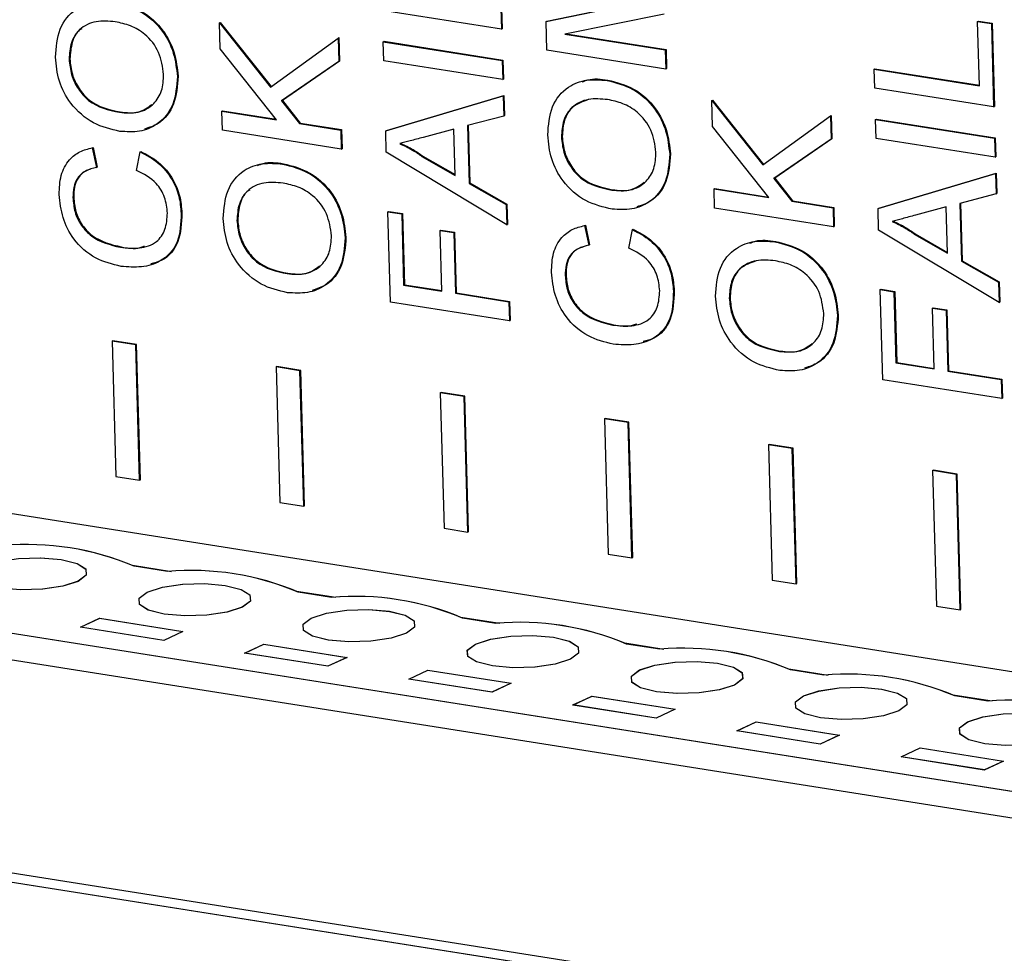
# Model space of a CAD drawing. Units: inches. Extents: x 0.3 to 33.8, y 0.2 to 21.6.
# Drawn here: x 27.9 to 28, y 13.7 to 13.8 of the extents above; entities that cross this region are included whole.
import ezdxf

# ---------------------------------------------------------------- set-up
doc = ezdxf.new("R2010")
doc.units = ezdxf.units.IN
doc.header["$MEASUREMENT"] = 0

msp = doc.modelspace()

# ---------------------------------------------------------------- linework, layer by layer
at = {"color": 7, "linetype": 'Continuous', "lineweight": 25}
for p, q in [((27.911778, 13.773079), (27.911981, 13.765709)), ((27.911845, 13.773111), (27.912048, 13.765741)), ((27.91594, 13.76639), (27.923245, 13.767901)), ((27.916008, 13.766422), (27.923313, 13.767933)), ((27.911981, 13.765709), (27.901465, 13.76737)), ((27.926391, 13.767053), (27.917581, 13.765283)), ((27.887047, 13.766285), (27.887115, 13.766317)), ((27.887111, 13.763973), (27.887047, 13.766285)), ((27.887047, 13.766285), (27.891579, 13.760587)), ((27.887115, 13.766317), (27.891638, 13.760629)), ((27.91594, 13.76639), (27.916008, 13.766422)), ((27.91601, 13.763849), (27.91594, 13.76639)), ((27.954097, 13.766392), (27.954165, 13.766424)), ((27.954097, 13.766392), (27.955311, 13.766201)), ((27.954254, 13.760711), (27.954097, 13.766392)), ((27.954165, 13.766424), (27.955378, 13.766232)), ((27.955311, 13.766201), (27.955378, 13.766232)), ((27.955311, 13.766201), (27.955514, 13.758831)), ((27.955378, 13.766232), (27.955581, 13.758863)), ((27.911981, 13.765709), (27.912048, 13.765741)), ((27.917581, 13.765283), (27.926479, 13.763877)), ((27.9177, 13.765306), (27.926546, 13.763909)), ((27.891579, 13.760587), (27.897554, 13.764931)), ((27.897554, 13.764931), (27.897622, 13.764963)), ((27.897554, 13.764931), (27.897611, 13.762851)), ((27.897622, 13.764963), (27.897679, 13.762883)), ((27.901542, 13.764607), (27.901609, 13.764638)), ((27.901542, 13.764607), (27.912057, 13.762945)), ((27.901588, 13.762918), (27.901542, 13.764607)), ((27.901609, 13.764638), (27.912124, 13.762977)), ((27.892108, 13.757689), (27.887111, 13.763973)), ((27.926525, 13.762188), (27.91601, 13.763849)), ((27.926479, 13.763877), (27.926546, 13.763909)), ((27.926479, 13.763877), (27.926525, 13.762188)), ((27.926546, 13.763909), (27.926593, 13.76222)), ((27.873762, 13.763051), (27.87383, 13.763082)), ((27.897611, 13.762851), (27.89255, 13.759368)), ((27.897679, 13.762883), (27.892618, 13.7594)), ((27.897611, 13.762851), (27.897679, 13.762883)), ((27.912103, 13.761256), (27.901588, 13.762918)), ((27.912057, 13.762945), (27.912124, 13.762977)), ((27.912057, 13.762945), (27.912103, 13.761256)), ((27.912124, 13.762977), (27.912171, 13.761288)), ((27.926525, 13.762188), (27.926593, 13.76222)), ((27.944952, 13.762181), (27.945019, 13.762213)), ((27.944998, 13.760492), (27.944952, 13.762181)), ((27.944952, 13.762181), (27.954254, 13.760711)), ((27.945019, 13.762213), (27.954253, 13.760754)), ((27.883334, 13.761521), (27.883402, 13.761553)), ((27.912103, 13.761256), (27.912171, 13.761288)), ((27.921335, 13.761174), (27.921403, 13.761205)), ((27.955514, 13.758831), (27.944998, 13.760492)), ((27.89255, 13.759368), (27.892618, 13.7594)), ((27.89255, 13.759368), (27.894138, 13.757369)), ((27.892618, 13.7594), (27.894206, 13.7574)), ((27.901758, 13.756731), (27.912143, 13.759824)), ((27.901826, 13.756762), (27.91221, 13.759856)), ((27.912143, 13.759824), (27.91221, 13.759856)), ((27.912143, 13.759824), (27.912192, 13.758032)), ((27.91221, 13.759856), (27.912259, 13.758064)), ((27.93058, 13.759407), (27.930648, 13.759439)), ((27.930644, 13.757094), (27.93058, 13.759407)), ((27.93058, 13.759407), (27.935112, 13.753709)), ((27.930648, 13.759439), (27.935171, 13.753751)), ((27.878208, 13.758357), (27.878275, 13.758389)), ((27.887263, 13.758455), (27.887331, 13.758487)), ((27.88731, 13.756766), (27.887263, 13.758455)), ((27.887263, 13.758455), (27.892108, 13.757689)), ((27.887331, 13.758487), (27.892069, 13.757738)), ((27.955514, 13.758831), (27.955581, 13.758863)), ((27.894138, 13.757369), (27.894206, 13.7574)), ((27.894138, 13.757369), (27.897778, 13.756793)), ((27.894206, 13.7574), (27.897846, 13.756825)), ((27.912192, 13.758032), (27.908994, 13.757181)), ((27.912192, 13.758032), (27.912259, 13.758064)), ((27.935112, 13.753709), (27.941087, 13.758053)), ((27.941087, 13.758053), (27.941155, 13.758085)), ((27.941087, 13.758053), (27.941144, 13.755973)), ((27.941155, 13.758085), (27.941212, 13.756005)), ((27.945074, 13.757729), (27.945142, 13.75776)), ((27.945074, 13.757729), (27.95559, 13.756067)), ((27.945121, 13.75604), (27.945074, 13.757729)), ((27.945142, 13.75776), (27.955657, 13.756099)), ((27.897825, 13.755105), (27.88731, 13.756766)), ((27.897778, 13.756793), (27.897846, 13.756825)), ((27.897778, 13.756793), (27.897825, 13.755105)), ((27.897846, 13.756825), (27.897892, 13.755136)), ((27.901758, 13.756731), (27.901826, 13.756762)), ((27.901811, 13.754826), (27.901758, 13.756731)), ((27.907795, 13.756864), (27.905063, 13.756137)), ((27.907907, 13.752776), (27.907795, 13.756864)), ((27.908994, 13.757181), (27.909135, 13.752076)), ((27.909062, 13.757199), (27.909202, 13.752107)), ((27.935641, 13.750811), (27.930644, 13.757094)), ((27.917295, 13.756172), (27.917363, 13.756204)), ((27.941144, 13.755973), (27.936083, 13.75249)), ((27.941212, 13.756005), (27.936151, 13.752521)), ((27.941144, 13.755973), (27.941212, 13.756005)), ((27.955636, 13.754378), (27.945121, 13.75604)), ((27.95559, 13.756067), (27.955657, 13.756099)), ((27.95559, 13.756067), (27.955636, 13.754378)), ((27.955657, 13.756099), (27.955704, 13.75441)), ((27.875813, 13.755219), (27.875881, 13.755251)), ((27.875813, 13.755219), (27.876178, 13.75348)), ((27.875881, 13.755251), (27.876245, 13.753512)), ((27.879733, 13.753224), (27.880032, 13.754858)), ((27.880032, 13.754858), (27.8801, 13.75489)), ((27.897825, 13.755105), (27.897892, 13.755136)), ((27.912457, 13.74841), (27.901811, 13.754826)), ((27.926867, 13.754643), (27.926935, 13.754675)), ((27.892643, 13.753783), (27.892711, 13.753815)), ((27.904963, 13.754462), (27.90503, 13.754493)), ((27.904963, 13.754462), (27.907907, 13.752776)), ((27.90503, 13.754493), (27.907905, 13.752847)), ((27.955636, 13.754378), (27.955704, 13.75441)), ((27.876178, 13.75348), (27.876245, 13.753512)), ((27.945291, 13.749853), (27.955676, 13.752946)), ((27.945359, 13.749884), (27.955743, 13.752978)), ((27.955676, 13.752946), (27.955743, 13.752978)), ((27.955676, 13.752946), (27.955725, 13.751154)), ((27.955743, 13.752978), (27.955792, 13.751186)), ((27.909135, 13.752076), (27.909202, 13.752107)), ((27.909135, 13.752076), (27.912408, 13.750202)), ((27.909202, 13.752107), (27.912475, 13.750233)), ((27.936083, 13.75249), (27.936151, 13.752521)), ((27.936083, 13.75249), (27.937671, 13.75049)), ((27.936151, 13.752521), (27.937739, 13.750522)), ((27.921741, 13.751479), (27.921808, 13.75151)), ((27.930796, 13.751577), (27.930863, 13.751608)), ((27.930842, 13.749888), (27.930796, 13.751577)), ((27.930796, 13.751577), (27.935641, 13.750811)), ((27.930863, 13.751608), (27.935602, 13.75086)), ((27.955725, 13.751154), (27.955792, 13.751186)), ((27.874099, 13.750813), (27.874167, 13.750845)), ((27.937671, 13.75049), (27.937739, 13.750522)), ((27.937671, 13.75049), (27.941311, 13.749915)), ((27.937739, 13.750522), (27.941379, 13.749947)), ((27.955725, 13.751154), (27.952527, 13.750302)), ((27.952527, 13.750302), (27.952667, 13.745197)), ((27.952595, 13.750321), (27.952735, 13.745229)), ((27.883668, 13.749416), (27.883735, 13.749448)), ((27.901956, 13.74956), (27.902023, 13.749592)), ((27.902176, 13.741576), (27.901956, 13.74956)), ((27.901956, 13.74956), (27.903169, 13.749368)), ((27.902023, 13.749592), (27.903237, 13.7494)), ((27.912408, 13.750202), (27.912475, 13.750233)), ((27.912408, 13.750202), (27.912457, 13.74841)), ((27.912475, 13.750233), (27.912524, 13.748441)), ((27.941358, 13.748226), (27.930842, 13.749888)), ((27.941311, 13.749915), (27.941379, 13.749947)), ((27.941311, 13.749915), (27.941358, 13.748226)), ((27.941379, 13.749947), (27.941425, 13.748258)), ((27.945291, 13.749853), (27.945359, 13.749884)), ((27.945344, 13.747948), (27.945291, 13.749853)), ((27.951328, 13.749986), (27.948596, 13.749259)), ((27.95144, 13.745898), (27.951328, 13.749986)), ((27.888603, 13.748782), (27.888671, 13.748814)), ((27.903169, 13.749368), (27.903237, 13.7494)), ((27.903169, 13.749368), (27.903342, 13.743073)), ((27.903237, 13.7494), (27.90341, 13.743105)), ((27.906565, 13.747915), (27.906632, 13.747946)), ((27.906713, 13.742541), (27.906565, 13.747915)), ((27.906565, 13.747915), (27.907778, 13.747723)), ((27.906632, 13.747946), (27.907845, 13.747755)), ((27.907778, 13.747723), (27.907845, 13.747755)), ((27.907778, 13.747723), (27.907926, 13.742349)), ((27.907845, 13.747755), (27.907993, 13.742381)), ((27.912457, 13.74841), (27.912524, 13.748441)), ((27.919346, 13.748341), (27.919414, 13.748373)), ((27.919346, 13.748341), (27.919711, 13.746602)), ((27.919414, 13.748373), (27.919778, 13.746634)), ((27.923266, 13.746346), (27.923565, 13.74798)), ((27.923565, 13.74798), (27.923633, 13.748012)), ((27.941358, 13.748226), (27.941425, 13.748258)), ((27.95599, 13.741531), (27.945344, 13.747948)), ((27.898175, 13.747253), (27.898243, 13.747285)), ((27.936176, 13.746905), (27.936244, 13.746937)), ((27.948495, 13.747584), (27.948563, 13.747615)), ((27.948495, 13.747584), (27.95144, 13.745898)), ((27.948563, 13.747615), (27.951438, 13.745969)), ((27.878297, 13.746419), (27.878365, 13.746451)), ((27.919711, 13.746602), (27.919778, 13.746634)), ((27.952667, 13.745197), (27.952735, 13.745229)), ((27.952667, 13.745197), (27.95594, 13.743324)), ((27.952735, 13.745229), (27.956008, 13.743355)), ((27.893049, 13.744088), (27.893116, 13.74412)), ((27.917632, 13.743935), (27.9177, 13.743967)), ((27.95594, 13.743324), (27.956008, 13.743355)), ((27.956008, 13.743355), (27.956057, 13.741563)), ((27.903342, 13.743073), (27.90341, 13.743105)), ((27.903342, 13.743073), (27.906713, 13.742541)), ((27.90341, 13.743105), (27.906711, 13.742583)), ((27.927201, 13.742538), (27.927268, 13.74257)), ((27.945489, 13.742682), (27.945556, 13.742714)), ((27.945708, 13.734698), (27.945489, 13.742682)), ((27.945489, 13.742682), (27.946702, 13.74249)), ((27.945556, 13.742714), (27.946769, 13.742522)), ((27.946702, 13.74249), (27.946769, 13.742522)), ((27.946702, 13.74249), (27.946875, 13.736195)), ((27.946769, 13.742522), (27.946943, 13.736227)), ((27.95594, 13.743324), (27.95599, 13.741531)), ((27.907926, 13.742349), (27.907993, 13.742381)), ((27.907926, 13.742349), (27.912644, 13.741604)), ((27.907993, 13.742381), (27.912712, 13.741635)), ((27.912644, 13.741604), (27.912712, 13.741635)), ((27.912644, 13.741604), (27.912691, 13.739915)), ((27.912712, 13.741635), (27.912758, 13.739946)), ((27.932136, 13.741904), (27.932204, 13.741935)), ((27.912691, 13.739915), (27.902176, 13.741576)), ((27.950098, 13.741036), (27.950165, 13.741068)), ((27.950246, 13.735663), (27.950098, 13.741036)), ((27.950098, 13.741036), (27.951311, 13.740845)), ((27.950165, 13.741068), (27.951378, 13.740876)), ((27.951311, 13.740845), (27.951378, 13.740876)), ((27.951311, 13.740845), (27.951459, 13.735471)), ((27.951378, 13.740876), (27.951526, 13.735503)), ((27.95599, 13.741531), (27.956057, 13.741563)), ((27.912691, 13.739915), (27.912758, 13.739946)), ((27.941708, 13.740375), (27.941776, 13.740406)), ((27.92183, 13.739541), (27.921898, 13.739572)), ((27.877563, 13.738127), (27.87763, 13.738159)), ((27.879666, 13.737795), (27.877563, 13.738127)), ((27.877563, 13.738127), (27.877892, 13.726151)), ((27.879733, 13.737827), (27.87763, 13.738159)), ((27.879666, 13.737795), (27.879733, 13.737827)), ((27.879995, 13.725819), (27.879666, 13.737795)), ((27.880063, 13.725851), (27.879733, 13.737827)), ((27.936581, 13.73721), (27.936649, 13.737242)), ((27.892074, 13.735834), (27.892141, 13.735866)), ((27.892074, 13.735834), (27.892403, 13.723858)), ((27.894177, 13.735502), (27.892074, 13.735834)), ((27.894244, 13.735534), (27.892141, 13.735866)), ((27.894177, 13.735502), (27.894244, 13.735534)), ((27.894506, 13.723526), (27.894177, 13.735502)), ((27.894574, 13.723558), (27.894244, 13.735534)), ((27.946875, 13.736195), (27.946943, 13.736227)), ((27.946875, 13.736195), (27.950246, 13.735663)), ((27.946943, 13.736227), (27.950244, 13.735705)), ((27.951459, 13.735471), (27.951526, 13.735503)), ((27.951526, 13.735503), (27.956245, 13.734757)), ((27.956224, 13.733036), (27.945708, 13.734698)), ((27.951459, 13.735471), (27.956177, 13.734725)), ((27.956177, 13.734725), (27.956245, 13.734757)), ((27.956177, 13.734725), (27.956224, 13.733036)), ((27.956245, 13.734757), (27.956291, 13.733068)), ((27.906585, 13.733542), (27.906652, 13.733573)), ((27.908688, 13.733209), (27.906585, 13.733542)), ((27.906585, 13.733542), (27.906914, 13.721566)), ((27.908755, 13.733241), (27.906652, 13.733573)), ((27.908688, 13.733209), (27.908755, 13.733241)), ((27.909017, 13.721233), (27.908688, 13.733209)), ((27.909085, 13.721265), (27.908755, 13.733241)), ((27.956224, 13.733036), (27.956291, 13.733068)), ((27.921096, 13.731249), (27.921163, 13.731281)), ((27.923199, 13.730917), (27.921096, 13.731249)), ((27.921096, 13.731249), (27.921425, 13.719273)), ((27.923266, 13.730948), (27.921163, 13.731281)), ((27.923199, 13.730917), (27.923266, 13.730948)), ((27.923528, 13.718941), (27.923199, 13.730917)), ((27.923596, 13.718972), (27.923266, 13.730948)), ((27.822624, 13.730156), (28.052066, 13.693905)), ((27.935606, 13.728956), (27.935674, 13.728988)), ((27.935606, 13.728956), (27.935936, 13.71698)), ((27.93771, 13.728624), (27.935606, 13.728956)), ((27.937777, 13.728656), (27.935674, 13.728988)), ((27.93771, 13.728624), (27.937777, 13.728656)), ((27.938039, 13.716648), (27.93771, 13.728624)), ((27.938107, 13.71668), (27.937777, 13.728656)), ((27.877892, 13.726151), (27.879995, 13.725819)), ((27.950117, 13.726664), (27.950185, 13.726695)), ((27.95222, 13.726331), (27.950117, 13.726664)), ((27.950117, 13.726664), (27.950447, 13.714688)), ((27.952288, 13.726363), (27.950185, 13.726695)), ((27.95222, 13.726331), (27.952288, 13.726363)), ((27.95255, 13.714355), (27.95222, 13.726331)), ((27.952618, 13.714387), (27.952288, 13.726363)), ((27.879995, 13.725819), (27.880063, 13.725851)), ((27.892403, 13.723858), (27.894506, 13.723526)), ((27.894506, 13.723526), (27.894574, 13.723558)), ((27.809477, 13.721641), (28.030085, 13.686785)), ((27.809483, 13.721643), (28.030092, 13.686787)), ((27.906914, 13.721566), (27.909017, 13.721233)), ((27.909017, 13.721233), (27.909085, 13.721265)), ((28.030151, 13.684389), (27.809543, 13.719245)), ((27.921425, 13.719273), (27.923528, 13.718941)), ((27.923528, 13.718941), (27.923596, 13.718972)), ((27.879369, 13.718298), (27.882826, 13.717752)), ((27.882458, 13.71774), (27.879514, 13.718206)), ((27.882465, 13.717743), (27.87952, 13.718208)), ((27.935936, 13.71698), (27.938039, 13.716648)), ((27.938039, 13.716648), (27.938107, 13.71668)), ((27.89388, 13.716005), (27.897337, 13.715459)), ((27.896969, 13.715448), (27.894025, 13.715913)), ((27.896976, 13.71545), (27.894031, 13.715915)), ((27.950447, 13.714688), (27.95255, 13.714355)), ((27.95255, 13.714355), (27.952618, 13.714387)), ((27.874773, 13.712808), (27.876461, 13.713601)), ((27.874779, 13.71281), (27.876467, 13.713603)), ((27.876461, 13.713601), (27.883821, 13.712438)), ((27.876467, 13.713603), (27.883827, 13.71244)), ((27.908391, 13.713713), (27.911848, 13.713166)), ((27.91148, 13.713155), (27.908536, 13.71362)), ((27.911487, 13.713158), (27.908542, 13.713623)), ((27.882134, 13.711645), (27.874773, 13.712808)), ((27.88214, 13.711647), (27.874779, 13.71281)), ((27.883821, 13.712438), (27.882134, 13.711645)), ((27.883827, 13.71244), (27.88214, 13.711647)), ((27.889284, 13.710515), (27.890972, 13.711308)), ((27.88929, 13.710518), (27.890978, 13.711311)), ((27.890972, 13.711308), (27.898332, 13.710145)), ((27.890978, 13.711311), (27.898338, 13.710148)), ((27.922902, 13.71142), (27.926359, 13.710874)), ((27.925991, 13.710862), (27.923047, 13.711327)), ((27.925998, 13.710865), (27.923053, 13.71133)), ((27.896645, 13.709352), (27.889284, 13.710515)), ((27.896651, 13.709355), (27.88929, 13.710518)), ((27.898332, 13.710145), (27.896645, 13.709352)), ((27.898338, 13.710148), (27.896651, 13.709355)), ((27.903795, 13.708222), (27.905483, 13.709015)), ((27.903801, 13.708225), (27.905489, 13.709018)), ((27.905483, 13.709015), (27.912843, 13.707852)), ((27.905489, 13.709018), (27.912849, 13.707855)), ((27.937413, 13.709127), (27.94087, 13.708581)), ((27.940502, 13.708569), (27.937558, 13.709035)), ((27.940508, 13.708572), (27.937564, 13.709037)), ((27.911155, 13.707059), (27.903795, 13.708222)), ((27.911162, 13.707062), (27.903801, 13.708225)), ((27.912843, 13.707852), (27.911155, 13.707059)), ((27.912849, 13.707855), (27.911162, 13.707062)), ((27.951924, 13.706835), (27.955381, 13.706288)), ((27.918306, 13.705929), (27.919993, 13.706723)), ((27.925666, 13.704766), (27.918306, 13.705929)), ((27.918312, 13.705932), (27.92, 13.706725)), ((27.925673, 13.704769), (27.918312, 13.705932)), ((27.919993, 13.706723), (27.927354, 13.70556)), ((27.92, 13.706725), (27.92736, 13.705562)), ((27.955013, 13.706277), (27.952069, 13.706742)), ((27.955019, 13.706279), (27.952075, 13.706745)), ((27.927354, 13.70556), (27.925666, 13.704766)), ((27.92736, 13.705562), (27.925673, 13.704769)), ((27.932817, 13.703637), (27.934504, 13.70443)), ((27.932823, 13.703639), (27.934511, 13.704433)), ((27.934504, 13.70443), (27.941865, 13.703267)), ((27.934511, 13.704433), (27.941871, 13.70327)), ((27.940177, 13.702474), (27.932817, 13.703637)), ((27.940184, 13.702476), (27.932823, 13.703639)), ((27.941865, 13.703267), (27.940177, 13.702474)), ((27.941871, 13.70327), (27.940184, 13.702476)), ((27.947328, 13.701344), (27.949015, 13.702137)), ((27.947334, 13.701347), (27.949022, 13.70214)), ((27.949015, 13.702137), (27.956376, 13.700974)), ((27.949022, 13.70214), (27.956382, 13.700977)), ((27.806629, 13.700893), (28.027238, 13.666037)), ((27.954688, 13.700181), (27.947328, 13.701344)), ((27.954695, 13.700184), (27.947334, 13.701347)), ((27.956376, 13.700974), (27.954688, 13.700181)), ((27.956382, 13.700977), (27.954695, 13.700184)), ((28.025887, 13.665402), (27.805279, 13.700258)), ((28.025894, 13.665405), (27.805285, 13.700261))]:
    msp.add_line(p, q, dxfattribs=at)
at = {"color": 7, "linetype": 'Continuous', "lineweight": 25, "flags": 128}
for points in [[(27.873056, 13.718802), (27.87446, 13.718451), (27.875239, 13.71796), (27.875275, 13.717405), (27.874562, 13.716868), (27.873208, 13.716433), (27.87142, 13.716166), (27.86947, 13.716106), (27.867655, 13.716264), (27.866251, 13.716615), (27.865472, 13.717105), (27.865436, 13.717661), (27.866149, 13.718197), (27.867503, 13.718633), (27.869291, 13.7189), (27.871241, 13.71896), (27.873056, 13.718802)], [(27.873062, 13.718805), (27.874466, 13.718454), (27.875245, 13.717963), (27.875281, 13.717407), (27.874568, 13.716871), (27.873214, 13.716436), (27.871426, 13.716168), (27.869477, 13.716109), (27.867661, 13.716266), (27.866257, 13.716617), (27.865478, 13.717108), (27.865442, 13.717664), (27.866156, 13.7182), (27.867509, 13.718635), (27.869297, 13.718903), (27.871247, 13.718962), (27.873062, 13.718805)], [(27.887567, 13.716509), (27.888971, 13.716158), (27.88975, 13.715668), (27.889786, 13.715112), (27.889072, 13.714576), (27.887719, 13.714141), (27.885931, 13.713873), (27.883981, 13.713813), (27.882166, 13.713971), (27.880762, 13.714322), (27.879983, 13.714813), (27.879947, 13.715369), (27.88066, 13.715905), (27.882014, 13.71634), (27.883802, 13.716608), (27.885752, 13.716667), (27.887567, 13.716509)], [(27.887573, 13.716512), (27.888977, 13.716161), (27.889756, 13.71567), (27.889792, 13.715115), (27.889079, 13.714578), (27.887725, 13.714143), (27.885937, 13.713876), (27.883987, 13.713816), (27.882172, 13.713974), (27.880768, 13.714325), (27.879989, 13.714815), (27.879953, 13.715371), (27.880667, 13.715907), (27.88202, 13.716343), (27.883808, 13.71661), (27.885758, 13.71667), (27.887573, 13.716512)], [(27.902078, 13.714217), (27.903482, 13.713866), (27.904261, 13.713375), (27.904297, 13.712819), (27.903583, 13.712283), (27.90223, 13.711848), (27.900442, 13.71158), (27.898492, 13.711521), (27.896677, 13.711678), (27.895273, 13.712029), (27.894494, 13.71252), (27.894458, 13.713076), (27.895171, 13.713612), (27.896525, 13.714047), (27.898313, 13.714315), (27.900263, 13.714374), (27.902078, 13.714217)], [(27.902084, 13.714219), (27.903488, 13.713868), (27.904267, 13.713378), (27.904303, 13.712822), (27.90359, 13.712286), (27.902236, 13.711851), (27.900448, 13.711583), (27.898498, 13.711523), (27.896683, 13.711681), (27.895279, 13.712032), (27.8945, 13.712523), (27.894464, 13.713078), (27.895178, 13.713615), (27.896531, 13.71405), (27.898319, 13.714317), (27.900269, 13.714377), (27.902084, 13.714219)], [(27.916589, 13.711924), (27.917993, 13.711573), (27.918772, 13.711082), (27.918808, 13.710526), (27.918094, 13.70999), (27.916741, 13.709555), (27.914953, 13.709287), (27.913003, 13.709228), (27.911188, 13.709386), (27.909784, 13.709737), (27.909005, 13.710227), (27.908969, 13.710783), (27.909682, 13.711319), (27.911036, 13.711754), (27.912824, 13.712022), (27.914773, 13.712082), (27.916589, 13.711924)], [(27.916595, 13.711927), (27.917999, 13.711576), (27.918778, 13.711085), (27.918814, 13.710529), (27.918101, 13.709993), (27.916747, 13.709558), (27.914959, 13.70929), (27.913009, 13.709231), (27.911194, 13.709388), (27.90979, 13.709739), (27.909011, 13.71023), (27.908975, 13.710786), (27.909688, 13.711322), (27.911042, 13.711757), (27.91283, 13.712025), (27.91478, 13.712084), (27.916595, 13.711927)], [(27.9311, 13.709631), (27.932504, 13.70928), (27.933283, 13.70879), (27.933319, 13.708234), (27.932605, 13.707697), (27.931252, 13.707262), (27.929464, 13.706995), (27.927514, 13.706935), (27.925699, 13.707093), (27.924295, 13.707444), (27.923516, 13.707935), (27.92348, 13.70849), (27.924193, 13.709027), (27.925547, 13.709462), (27.927335, 13.709729), (27.929284, 13.709789), (27.9311, 13.709631)], [(27.931106, 13.709634), (27.93251, 13.709283), (27.933289, 13.708792), (27.933325, 13.708236), (27.932612, 13.7077), (27.931258, 13.707265), (27.92947, 13.706997), (27.92752, 13.706938), (27.925705, 13.707096), (27.924301, 13.707447), (27.923522, 13.707937), (27.923486, 13.708493), (27.924199, 13.709029), (27.925553, 13.709464), (27.927341, 13.709732), (27.929291, 13.709792), (27.931106, 13.709634)], [(27.945611, 13.707338), (27.947015, 13.706988), (27.947794, 13.706497), (27.94783, 13.705941), (27.947116, 13.705405), (27.945763, 13.70497), (27.943975, 13.704702), (27.942025, 13.704643), (27.94021, 13.7048), (27.938806, 13.705151), (27.938027, 13.705642), (27.937991, 13.706198), (27.938704, 13.706734), (27.940058, 13.707169), (27.941846, 13.707437), (27.943795, 13.707496), (27.945611, 13.707338)], [(27.945617, 13.707341), (27.947021, 13.70699), (27.9478, 13.706499), (27.947836, 13.705944), (27.947123, 13.705407), (27.945769, 13.704972), (27.943981, 13.704705), (27.942031, 13.704645), (27.940216, 13.704803), (27.938812, 13.705154), (27.938033, 13.705645), (27.937997, 13.7062), (27.93871, 13.706737), (27.940064, 13.707172), (27.941852, 13.707439), (27.943802, 13.707499), (27.945617, 13.707341)], [(27.960122, 13.705046), (27.961526, 13.704695), (27.962305, 13.704204), (27.96234, 13.703648), (27.961627, 13.703112), (27.960274, 13.702677), (27.958486, 13.702409), (27.956536, 13.70235), (27.954721, 13.702507), (27.953317, 13.702858), (27.952538, 13.703349), (27.952502, 13.703905), (27.953215, 13.704441), (27.954569, 13.704876), (27.956356, 13.705144), (27.958306, 13.705203), (27.960122, 13.705046)], [(27.960128, 13.705048), (27.961532, 13.704697), (27.962311, 13.704207), (27.962347, 13.703651), (27.961634, 13.703115), (27.96028, 13.70268), (27.958492, 13.702412), (27.956542, 13.702352), (27.954727, 13.70251), (27.953323, 13.702861), (27.952544, 13.703352), (27.952508, 13.703908), (27.953221, 13.704444), (27.954575, 13.704879), (27.956363, 13.705147), (27.958313, 13.705206), (27.960128, 13.705048)]]:
    msp.add_lwpolyline(points, dxfattribs=at)
at = {"color": 7, "linetype": 'Continuous', "lineweight": 25}
for centre in [(27.870056, 13.695863), (27.870062, 13.695865), (27.884567, 13.69357), (27.884573, 13.693573), (27.899078, 13.691277), (27.899084, 13.69128), (27.913589, 13.688984), (27.913595, 13.688987), (27.9281, 13.686692), (27.928106, 13.686694), (27.942611, 13.684399), (27.942617, 13.684402), (27.957122, 13.682106), (27.957128, 13.682109)]:
    msp.add_arc(centre, 0.024262, 67.05679, 94.98627, dxfattribs=at)
for points, knots in [([(27.872549, 13.763233), (27.872615, 13.7641), (27.872747, 13.765834), (27.874183, 13.767536), (27.875986, 13.7682), (27.877197, 13.768101), (27.877803, 13.768052)], [0, 0, 0, 0, 0.279606, 0.558584, 0.779079, 1, 1, 1, 1]), ([(27.877803, 13.768052), (27.878575, 13.767854), (27.880117, 13.76746), (27.882025, 13.765771), (27.8831, 13.763612), (27.883256, 13.762219), (27.883334, 13.761521)], [0, 0, 0, 0, 0.280352, 0.559499, 0.779648, 1, 1, 1, 1]), ([(27.87787, 13.768083), (27.878643, 13.767886), (27.880185, 13.767492), (27.882092, 13.765802), (27.883168, 13.763644), (27.883324, 13.76225), (27.883402, 13.761553)], [0, 0, 0, 0, 0.280352, 0.559499, 0.779648, 1, 1, 1, 1]), ([(27.877838, 13.766364), (27.877266, 13.766414), (27.876124, 13.766513), (27.874699, 13.765847), (27.87386, 13.764568), (27.873795, 13.763557), (27.873762, 13.763051)], [0, 0, 0, 0, 0.280785, 0.560088, 0.779957, 1, 1, 1, 1]), ([(27.882121, 13.761706), (27.88203, 13.762374), (27.881846, 13.763711), (27.880606, 13.765263), (27.879195, 13.766079), (27.878291, 13.766269), (27.877838, 13.766364)], [0, 0, 0, 0, 0.2791, 0.558192, 0.778806, 1, 1, 1, 1]), ([(27.874887, 13.765745), (27.874845, 13.765726), (27.874414, 13.765527), (27.87395, 13.764559), (27.87387, 13.763575), (27.87383, 13.763082)], [0, 0, 0, 0, 0.052192, 0.525907, 1, 1, 1, 1]), ([(27.878237, 13.756671), (27.877447, 13.756854), (27.87587, 13.757221), (27.87392, 13.758921), (27.872758, 13.761094), (27.872619, 13.762519), (27.872549, 13.763233)], [0, 0, 0, 0, 0.28057, 0.559575, 0.779561, 1, 1, 1, 1]), ([(27.873762, 13.763051), (27.873809, 13.762596), (27.873902, 13.761686), (27.874528, 13.760395), (27.875879, 13.75886), (27.877248, 13.758564), (27.878208, 13.758357)], [0, 0, 0, 0, 0.1872534, 0.3744466, 0.5612457, 1, 1, 1, 1]), ([(27.87383, 13.763082), (27.873876, 13.762627), (27.873969, 13.761717), (27.874595, 13.760427), (27.875946, 13.758892), (27.877315, 13.758596), (27.878275, 13.758389)], [0, 0, 0, 0, 0.1872534, 0.3744466, 0.5612457, 1, 1, 1, 1]), ([(27.878208, 13.758357), (27.878769, 13.758309), (27.87989, 13.758212), (27.881236, 13.758962), (27.882037, 13.760218), (27.882093, 13.76121), (27.882121, 13.761706)], [0, 0, 0, 0, 0.280657, 0.559885, 0.779849, 1, 1, 1, 1]), ([(27.883334, 13.761521), (27.883271, 13.76067), (27.883143, 13.758969), (27.88176, 13.757279), (27.880016, 13.756566), (27.87883, 13.756636), (27.878237, 13.756671)], [0, 0, 0, 0, 0.2795823, 0.5587723, 0.7793141, 1, 1, 1, 1]), ([(27.883402, 13.761553), (27.883336, 13.760709), (27.883204, 13.75902), (27.881941, 13.757359), (27.880839, 13.757008), (27.880424, 13.756876)], [0, 0, 0, 0, 0.384399, 0.768258, 1, 1, 1, 1]), ([(27.916082, 13.756355), (27.916148, 13.757222), (27.91628, 13.758955), (27.917715, 13.760658), (27.919519, 13.761322), (27.92073, 13.761223), (27.921335, 13.761174)], [0, 0, 0, 0, 0.279606, 0.558584, 0.779079, 1, 1, 1, 1]), ([(27.91912, 13.761043), (27.919282, 13.761112), (27.919978, 13.761408), (27.920784, 13.761293), (27.921403, 13.761205)], [0, 0, 0, 0, 0.232866, 1, 1, 1, 1]), ([(27.921335, 13.761174), (27.922108, 13.760976), (27.92365, 13.760582), (27.925557, 13.758892), (27.926633, 13.756734), (27.926789, 13.75534), (27.926867, 13.754643)], [0, 0, 0, 0, 0.280352, 0.559499, 0.779648, 1, 1, 1, 1]), ([(27.921403, 13.761205), (27.922176, 13.761008), (27.923718, 13.760614), (27.925625, 13.758924), (27.9267, 13.756766), (27.926857, 13.755372), (27.926935, 13.754675)], [0, 0, 0, 0, 0.280352, 0.559499, 0.779648, 1, 1, 1, 1]), ([(27.878275, 13.758389), (27.878847, 13.758324), (27.879893, 13.758207), (27.88071, 13.758784), (27.88108, 13.759046)], [0, 0, 0, 0, 0.546355, 1, 1, 1, 1]), ([(27.921371, 13.759486), (27.920799, 13.759536), (27.919657, 13.759634), (27.918232, 13.758969), (27.917393, 13.75769), (27.917328, 13.756678), (27.917295, 13.756172)], [0, 0, 0, 0, 0.2807847, 0.5600884, 0.7799568, 1, 1, 1, 1]), ([(27.919661, 13.759477), (27.919171, 13.75931), (27.91827, 13.759003), (27.917463, 13.757714), (27.917396, 13.756708), (27.917363, 13.756204)], [0, 0, 0, 0, 0.373276, 0.686514, 1, 1, 1, 1]), ([(27.925654, 13.754828), (27.925563, 13.755496), (27.925379, 13.756833), (27.924139, 13.758384), (27.922728, 13.759201), (27.921824, 13.759391), (27.921371, 13.759486)], [0, 0, 0, 0, 0.2791, 0.558192, 0.778806, 1, 1, 1, 1]), ([(27.905063, 13.756137), (27.904678, 13.756034), (27.90399, 13.755849), (27.903301, 13.755667), (27.902998, 13.755587)], [0, 0, 0, 0, 0.560002, 1, 1, 1, 1]), ([(27.902998, 13.755587), (27.903376, 13.755413), (27.904052, 13.755104), (27.904684, 13.754658), (27.904963, 13.754462)], [0, 0, 0, 0, 0.559908, 1, 1, 1, 1]), ([(27.903065, 13.755618), (27.903444, 13.755445), (27.90412, 13.755136), (27.904752, 13.75469), (27.90503, 13.754493)], [0, 0, 0, 0, 0.559908, 1, 1, 1, 1]), ([(27.92177, 13.749792), (27.92098, 13.749976), (27.919403, 13.750342), (27.917452, 13.752043), (27.916291, 13.754216), (27.916152, 13.755641), (27.916082, 13.756355)], [0, 0, 0, 0, 0.28057, 0.559575, 0.779561, 1, 1, 1, 1]), ([(27.917295, 13.756172), (27.917342, 13.755717), (27.917435, 13.754807), (27.918061, 13.753517), (27.919412, 13.751982), (27.920781, 13.751686), (27.921741, 13.751479)], [0, 0, 0, 0, 0.187253, 0.374447, 0.561246, 1, 1, 1, 1]), ([(27.917363, 13.756204), (27.917409, 13.755749), (27.917502, 13.754839), (27.918128, 13.753548), (27.919479, 13.752014), (27.920848, 13.751718), (27.921808, 13.75151)], [0, 0, 0, 0, 0.187253, 0.374447, 0.561246, 1, 1, 1, 1]), ([(27.872884, 13.751086), (27.872906, 13.751667), (27.872949, 13.752827), (27.873669, 13.754147), (27.874681, 13.754942), (27.875436, 13.755127), (27.875813, 13.755219)], [0, 0, 0, 0, 0.280083, 0.55943, 0.779549, 1, 1, 1, 1]), ([(27.880032, 13.754858), (27.880576, 13.754575), (27.881662, 13.75401), (27.882869, 13.752557), (27.88354, 13.750943), (27.883625, 13.749925), (27.883668, 13.749416)], [0, 0, 0, 0, 0.280263, 0.559551, 0.7795895, 1, 1, 1, 1]), ([(27.8801, 13.75489), (27.880644, 13.754607), (27.88173, 13.754041), (27.882936, 13.752589), (27.883607, 13.750975), (27.883693, 13.749957), (27.883735, 13.749448)], [0, 0, 0, 0, 0.280263, 0.559551, 0.77959, 1, 1, 1, 1]), ([(27.921741, 13.751479), (27.922302, 13.75143), (27.923423, 13.751334), (27.924768, 13.752083), (27.92557, 13.75334), (27.925626, 13.754332), (27.925654, 13.754828)], [0, 0, 0, 0, 0.280657, 0.559885, 0.779849, 1, 1, 1, 1]), ([(27.926935, 13.754675), (27.926869, 13.75383), (27.926737, 13.752142), (27.925474, 13.750481), (27.924372, 13.75013), (27.923957, 13.749998)], [0, 0, 0, 0, 0.384399, 0.768258, 1, 1, 1, 1]), ([(27.88739, 13.748964), (27.887456, 13.749832), (27.887588, 13.751565), (27.889023, 13.753267), (27.890827, 13.753932), (27.892037, 13.753833), (27.892643, 13.753783)], [0, 0, 0, 0, 0.279606, 0.558584, 0.779079, 1, 1, 1, 1]), ([(27.890427, 13.753652), (27.89059, 13.753721), (27.891285, 13.754017), (27.892092, 13.753903), (27.892711, 13.753815)], [0, 0, 0, 0, 0.232866, 1, 1, 1, 1]), ([(27.892643, 13.753783), (27.893416, 13.753586), (27.894958, 13.753192), (27.896865, 13.751502), (27.897941, 13.749344), (27.898097, 13.74795), (27.898175, 13.747253)], [0, 0, 0, 0, 0.280352, 0.559499, 0.779648, 1, 1, 1, 1]), ([(27.892711, 13.753815), (27.893483, 13.753617), (27.895025, 13.753223), (27.896933, 13.751534), (27.898008, 13.749375), (27.898164, 13.747982), (27.898243, 13.747285)], [0, 0, 0, 0, 0.280352, 0.559499, 0.779648, 1, 1, 1, 1]), ([(27.926867, 13.754643), (27.926804, 13.753792), (27.926676, 13.752091), (27.925293, 13.750401), (27.923549, 13.749688), (27.922363, 13.749758), (27.92177, 13.749792)], [0, 0, 0, 0, 0.279582, 0.558772, 0.779314, 1, 1, 1, 1]), ([(27.876178, 13.75348), (27.875854, 13.7534), (27.875209, 13.753239), (27.874481, 13.752615), (27.874122, 13.751736), (27.874107, 13.751121), (27.874099, 13.750813)], [0, 0, 0, 0, 0.280553, 0.559739, 0.779654, 1, 1, 1, 1]), ([(27.875668, 13.753319), (27.875545, 13.753284), (27.875104, 13.753159), (27.874552, 13.752639), (27.874189, 13.751769), (27.874174, 13.751153), (27.874167, 13.750845)], [0, 0, 0, 0, 0.130614, 0.467984, 0.733732, 1, 1, 1, 1]), ([(27.882459, 13.749449), (27.882407, 13.749916), (27.882303, 13.750848), (27.881373, 13.752389), (27.880355, 13.752908), (27.879733, 13.753224)], [0, 0, 0, 0, 0.280711, 0.560905, 1, 1, 1, 1]), ([(27.892679, 13.752096), (27.892107, 13.752145), (27.890964, 13.752244), (27.889539, 13.751578), (27.888701, 13.750299), (27.888636, 13.749288), (27.888603, 13.748782)], [0, 0, 0, 0, 0.280785, 0.560088, 0.779957, 1, 1, 1, 1]), ([(27.896962, 13.747437), (27.89687, 13.748106), (27.896687, 13.749443), (27.895446, 13.750994), (27.894035, 13.75181), (27.893132, 13.752), (27.892679, 13.752096)], [0, 0, 0, 0, 0.2791, 0.558192, 0.778806, 1, 1, 1, 1]), ([(27.921808, 13.75151), (27.92238, 13.751446), (27.923426, 13.751329), (27.924243, 13.751906), (27.924613, 13.752167)], [0, 0, 0, 0, 0.546355, 1, 1, 1, 1]), ([(27.889728, 13.751477), (27.889685, 13.751457), (27.889255, 13.751259), (27.88879, 13.75029), (27.888711, 13.749306), (27.888671, 13.748814)], [0, 0, 0, 0, 0.052192, 0.525907, 1, 1, 1, 1]), ([(27.87835, 13.744729), (27.87759, 13.744913), (27.876073, 13.74528), (27.874177, 13.746909), (27.873105, 13.74903), (27.872958, 13.7504), (27.872884, 13.751086)], [0, 0, 0, 0, 0.2805009, 0.5595771, 0.779619, 1, 1, 1, 1]), ([(27.874099, 13.750813), (27.874137, 13.750386), (27.874211, 13.749533), (27.874805, 13.748311), (27.876131, 13.746946), (27.877404, 13.746636), (27.878297, 13.746419)], [0, 0, 0, 0, 0.187214, 0.373865, 0.560718, 1, 1, 1, 1]), ([(27.874167, 13.750845), (27.874204, 13.750418), (27.874279, 13.749564), (27.874872, 13.748343), (27.876199, 13.746978), (27.877472, 13.746668), (27.878365, 13.746451)], [0, 0, 0, 0, 0.187214, 0.373865, 0.560718, 1, 1, 1, 1]), ([(27.878297, 13.746419), (27.878861, 13.746363), (27.879985, 13.746252), (27.881477, 13.746711), (27.882346, 13.747957), (27.882421, 13.748952), (27.882459, 13.749449)], [0, 0, 0, 0, 0.281241, 0.560715, 0.780138, 1, 1, 1, 1]), ([(27.883735, 13.749448), (27.883699, 13.748569), (27.883627, 13.746817), (27.882323, 13.745282), (27.881303, 13.745038), (27.881, 13.744966)], [0, 0, 0, 0, 0.414328, 0.825988, 1, 1, 1, 1]), ([(27.883668, 13.749416), (27.883635, 13.748528), (27.883569, 13.746757), (27.882023, 13.745118), (27.880173, 13.744588), (27.878958, 13.744682), (27.87835, 13.744729)], [0, 0, 0, 0, 0.279942, 0.558082, 0.778909, 1, 1, 1, 1]), ([(27.893078, 13.742402), (27.892287, 13.742586), (27.89071, 13.742952), (27.88876, 13.744652), (27.887599, 13.746826), (27.88746, 13.748251), (27.88739, 13.748964)], [0, 0, 0, 0, 0.28057, 0.559575, 0.779561, 1, 1, 1, 1]), ([(27.888603, 13.748782), (27.88865, 13.748327), (27.888743, 13.747417), (27.889368, 13.746126), (27.890719, 13.744592), (27.892088, 13.744296), (27.893049, 13.744088)], [0, 0, 0, 0, 0.187253, 0.374447, 0.561246, 1, 1, 1, 1]), ([(27.888671, 13.748814), (27.888717, 13.748359), (27.88881, 13.747449), (27.889436, 13.746158), (27.890787, 13.744623), (27.892156, 13.744327), (27.893116, 13.74412)], [0, 0, 0, 0, 0.187253, 0.374447, 0.561246, 1, 1, 1, 1]), ([(27.948596, 13.749259), (27.948211, 13.749155), (27.947523, 13.748971), (27.946834, 13.748789), (27.946531, 13.748708)], [0, 0, 0, 0, 0.560002, 1, 1, 1, 1]), ([(27.946531, 13.748708), (27.946909, 13.748535), (27.947585, 13.748226), (27.948217, 13.74778), (27.948495, 13.747584)], [0, 0, 0, 0, 0.559908, 1, 1, 1, 1]), ([(27.946598, 13.74874), (27.946977, 13.748567), (27.947653, 13.748258), (27.948285, 13.747812), (27.948563, 13.747615)], [0, 0, 0, 0, 0.559908, 1, 1, 1, 1]), ([(27.916417, 13.744208), (27.916438, 13.744789), (27.916482, 13.745949), (27.917202, 13.747269), (27.918214, 13.748064), (27.918969, 13.748249), (27.919346, 13.748341)], [0, 0, 0, 0, 0.280083, 0.55943, 0.779549, 1, 1, 1, 1]), ([(27.923565, 13.74798), (27.924109, 13.747697), (27.925195, 13.747131), (27.926402, 13.745679), (27.927072, 13.744065), (27.927158, 13.743047), (27.927201, 13.742538)], [0, 0, 0, 0, 0.280263, 0.559551, 0.7795895, 1, 1, 1, 1]), ([(27.923633, 13.748012), (27.924177, 13.747729), (27.925263, 13.747163), (27.926469, 13.745711), (27.92714, 13.744096), (27.927225, 13.743079), (27.927268, 13.74257)], [0, 0, 0, 0, 0.280263, 0.559551, 0.77959, 1, 1, 1, 1]), ([(27.893049, 13.744088), (27.89361, 13.74404), (27.894731, 13.743944), (27.896076, 13.744693), (27.896878, 13.74595), (27.896934, 13.746941), (27.896962, 13.747437)], [0, 0, 0, 0, 0.280657, 0.559885, 0.779849, 1, 1, 1, 1]), ([(27.898175, 13.747253), (27.898111, 13.746402), (27.897984, 13.744701), (27.896601, 13.743011), (27.894856, 13.742298), (27.893671, 13.742367), (27.893078, 13.742402)], [0, 0, 0, 0, 0.279582, 0.558772, 0.779314, 1, 1, 1, 1]), ([(27.898243, 13.747285), (27.898177, 13.74644), (27.898045, 13.744752), (27.896782, 13.743091), (27.89568, 13.74274), (27.895265, 13.742608)], [0, 0, 0, 0, 0.384399, 0.768258, 1, 1, 1, 1]), ([(27.930923, 13.742086), (27.930989, 13.742953), (27.931121, 13.744687), (27.932556, 13.746389), (27.93436, 13.747054), (27.93557, 13.746954), (27.936176, 13.746905)], [0, 0, 0, 0, 0.279606, 0.558584, 0.779079, 1, 1, 1, 1]), ([(27.93396, 13.746774), (27.934122, 13.746843), (27.934818, 13.747139), (27.935625, 13.747024), (27.936244, 13.746937)], [0, 0, 0, 0, 0.232866, 1, 1, 1, 1]), ([(27.936176, 13.746905), (27.936949, 13.746707), (27.938491, 13.746313), (27.940398, 13.744624), (27.941474, 13.742465), (27.94163, 13.741072), (27.941708, 13.740375)], [0, 0, 0, 0, 0.280352, 0.559499, 0.779648, 1, 1, 1, 1]), ([(27.936244, 13.746937), (27.937016, 13.746739), (27.938558, 13.746345), (27.940466, 13.744655), (27.941541, 13.742497), (27.941697, 13.741104), (27.941776, 13.740406)], [0, 0, 0, 0, 0.280352, 0.559499, 0.779648, 1, 1, 1, 1]), ([(27.878365, 13.746451), (27.878946, 13.746348), (27.87967, 13.746221), (27.880292, 13.746482), (27.880415, 13.746533)], [0, 0, 0, 0, 0.802954, 1, 1, 1, 1]), ([(27.919711, 13.746602), (27.919387, 13.746521), (27.918741, 13.746361), (27.918014, 13.745736), (27.917655, 13.744858), (27.91764, 13.744243), (27.917632, 13.743935)], [0, 0, 0, 0, 0.280553, 0.559739, 0.779654, 1, 1, 1, 1]), ([(27.9192, 13.746441), (27.919077, 13.746406), (27.918637, 13.746281), (27.918084, 13.745761), (27.917722, 13.744891), (27.917707, 13.744275), (27.9177, 13.743967)], [0, 0, 0, 0, 0.130614, 0.467984, 0.733732, 1, 1, 1, 1]), ([(27.925992, 13.742571), (27.92594, 13.743038), (27.925836, 13.74397), (27.924906, 13.745511), (27.923888, 13.746029), (27.923266, 13.746346)], [0, 0, 0, 0, 0.280711, 0.560905, 1, 1, 1, 1]), ([(27.936212, 13.745218), (27.935639, 13.745267), (27.934497, 13.745366), (27.933072, 13.7447), (27.932234, 13.743421), (27.932169, 13.74241), (27.932136, 13.741904)], [0, 0, 0, 0, 0.280785, 0.560088, 0.779957, 1, 1, 1, 1]), ([(27.934501, 13.745208), (27.934012, 13.745041), (27.933111, 13.744734), (27.932303, 13.743445), (27.932237, 13.742439), (27.932204, 13.741935)], [0, 0, 0, 0, 0.373276, 0.686514, 1, 1, 1, 1]), ([(27.940495, 13.740559), (27.940403, 13.741228), (27.94022, 13.742564), (27.938979, 13.744116), (27.937568, 13.744932), (27.936664, 13.745122), (27.936212, 13.745218)], [0, 0, 0, 0, 0.2791, 0.558192, 0.778806, 1, 1, 1, 1]), ([(27.893116, 13.74412), (27.893688, 13.744056), (27.894734, 13.743938), (27.89555, 13.744515), (27.895921, 13.744777)], [0, 0, 0, 0, 0.546355, 1, 1, 1, 1]), ([(27.921883, 13.737851), (27.921123, 13.738035), (27.919606, 13.738402), (27.91771, 13.740031), (27.916638, 13.742151), (27.91649, 13.743522), (27.916417, 13.744208)], [0, 0, 0, 0, 0.280501, 0.559577, 0.779619, 1, 1, 1, 1]), ([(27.917632, 13.743935), (27.91767, 13.743508), (27.917744, 13.742654), (27.918337, 13.741433), (27.919664, 13.740068), (27.920937, 13.739758), (27.92183, 13.739541)], [0, 0, 0, 0, 0.187214, 0.373865, 0.560718, 1, 1, 1, 1]), ([(27.9177, 13.743967), (27.917737, 13.743539), (27.917812, 13.742686), (27.918405, 13.741465), (27.919731, 13.740099), (27.921005, 13.73979), (27.921898, 13.739572)], [0, 0, 0, 0, 0.187214, 0.373865, 0.560718, 1, 1, 1, 1]), ([(27.92183, 13.739541), (27.922394, 13.739485), (27.923518, 13.739374), (27.92501, 13.739833), (27.925879, 13.741079), (27.925954, 13.742073), (27.925992, 13.742571)], [0, 0, 0, 0, 0.2812415, 0.560715, 0.7801377, 1, 1, 1, 1]), ([(27.927201, 13.742538), (27.927168, 13.74165), (27.927102, 13.739879), (27.925556, 13.73824), (27.923706, 13.73771), (27.922491, 13.737804), (27.921883, 13.737851)], [0, 0, 0, 0, 0.279942, 0.558082, 0.778909, 1, 1, 1, 1]), ([(27.927268, 13.74257), (27.927232, 13.741691), (27.92716, 13.739938), (27.925855, 13.738404), (27.924836, 13.73816), (27.924533, 13.738088)], [0, 0, 0, 0, 0.414328, 0.825988, 1, 1, 1, 1]), ([(27.936611, 13.735524), (27.93582, 13.735707), (27.934243, 13.736074), (27.932293, 13.737774), (27.931132, 13.739948), (27.930993, 13.741373), (27.930923, 13.742086)], [0, 0, 0, 0, 0.28057, 0.559575, 0.779561, 1, 1, 1, 1]), ([(27.932136, 13.741904), (27.932183, 13.741449), (27.932275, 13.740539), (27.932901, 13.739248), (27.934252, 13.737713), (27.935621, 13.737418), (27.936581, 13.73721)], [0, 0, 0, 0, 0.1872534, 0.3744466, 0.5612457, 1, 1, 1, 1]), ([(27.932204, 13.741935), (27.93225, 13.74148), (27.932343, 13.74057), (27.932969, 13.73928), (27.93432, 13.737745), (27.935689, 13.737449), (27.936649, 13.737242)], [0, 0, 0, 0, 0.1872534, 0.3744466, 0.5612457, 1, 1, 1, 1]), ([(27.936581, 13.73721), (27.937143, 13.737162), (27.938263, 13.737066), (27.939609, 13.737815), (27.940411, 13.739071), (27.940467, 13.740063), (27.940495, 13.740559)], [0, 0, 0, 0, 0.280657, 0.559885, 0.779849, 1, 1, 1, 1]), ([(27.941708, 13.740375), (27.941644, 13.739523), (27.941517, 13.737822), (27.940134, 13.736133), (27.938389, 13.73542), (27.937204, 13.735489), (27.936611, 13.735524)], [0, 0, 0, 0, 0.279582, 0.558772, 0.779314, 1, 1, 1, 1]), ([(27.941776, 13.740406), (27.94171, 13.739562), (27.941578, 13.737873), (27.940314, 13.736213), (27.939212, 13.735862), (27.938798, 13.735729)], [0, 0, 0, 0, 0.384399, 0.768258, 1, 1, 1, 1]), ([(27.921898, 13.739572), (27.922479, 13.73947), (27.923203, 13.739343), (27.923825, 13.739604), (27.923948, 13.739655)], [0, 0, 0, 0, 0.802954, 1, 1, 1, 1]), ([(27.936649, 13.737242), (27.93722, 13.737178), (27.938267, 13.73706), (27.939083, 13.737637), (27.939454, 13.737899)], [0, 0, 0, 0, 0.546355, 1, 1, 1, 1])]:
    msp.add_open_spline(points, degree=3, knots=knots, dxfattribs=at)

doc.saveas('drawing.dxf')
